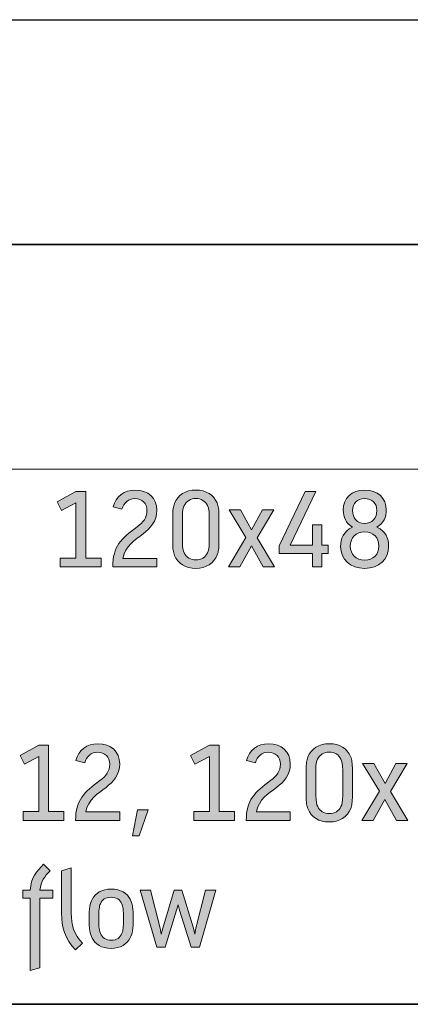
# Model space of a CAD drawing. Units: inches. Extents: x 53 to 201, y -288 to -49.
# Drawn here: x 153 to 163, y -288 to -262 of the extents above; entities that cross this region are included whole.
import ezdxf

# ---------------------------------------------------------------- set-up
doc = ezdxf.new("R2010")
doc.units = ezdxf.units.IN
doc.header["$MEASUREMENT"] = 0
doc.layers.add('Ebene 1', color=7, linetype='Continuous')

# ---------------------------------------------------------------- blocks, each defined once
blk = doc.blocks.new('block 11')
at = {"layer": 'Ebene 1', "true_color": 0x1c1c1b}
h = blk.add_hatch(color=179, dxfattribs=at)
h.dxf.hatch_style = 2
h.paths.add_polyline_path([(154.558, -276.221), (154.558, -274.744), (154.174, -274.951), (154.057, -274.723), (154.558, -274.447), (154.819, -274.447), (154.819, -276.221), (155.229, -276.221), (155.229, -276.455), (154.139, -276.455), (154.139, -276.221)])
h = blk.add_hatch(color=179, dxfattribs=at)
h.dxf.hatch_style = 2
edge = h.paths.add_edge_path()
edge.add_spline(control_points=[(156.72, -276.455), (156.72, -276.455), (155.542, -276.455), (155.542, -276.455), (155.542, -275.896), (155.767, -275.712), (156.191, -275.391), (156.355, -275.265), (156.456, -275.144), (156.456, -274.956), (156.456, -274.758), (156.326, -274.634), (156.129, -274.634), (155.966, -274.634), (155.833, -274.745), (155.788, -274.919), (155.788, -274.919), (155.55, -274.855), (155.55, -274.855), (155.625, -274.576), (155.848, -274.407), (156.135, -274.407), (156.486, -274.407), (156.72, -274.622), (156.72, -274.942), (156.72, -275.253), (156.541, -275.428), (156.355, -275.572), (156.135, -275.742), (155.876, -275.893), (155.813, -276.229), (155.813, -276.229), (156.72, -276.229), (156.72, -276.229), (156.72, -276.229), (156.72, -276.455), (156.72, -276.455)], knot_values=[0, 0, 0, 0, 1, 1, 1, 2, 2, 2, 3, 3, 3, 4, 4, 4, 5, 5, 5, 6, 6, 6, 7, 7, 7, 8, 8, 8, 9, 9, 9, 10, 10, 10, 11, 11, 11, 12, 12, 12, 12], degree=3, periodic=1)
h = blk.add_hatch(color=179, dxfattribs=at)
h.dxf.hatch_style = 2
edge = h.paths.add_edge_path()
edge.add_spline(control_points=[(157.143, -275.119), (157.143, -274.938), (157.159, -274.844), (157.189, -274.766), (157.276, -274.539), (157.484, -274.406), (157.762, -274.406), (158.035, -274.406), (158.24, -274.533), (158.329, -274.751), (158.362, -274.831), (158.379, -274.928), (158.379, -275.113), (158.379, -275.113), (158.379, -275.783), (158.379, -275.783), (158.379, -275.965), (158.363, -276.058), (158.333, -276.136), (158.245, -276.363), (158.037, -276.496), (157.76, -276.496), (157.486, -276.496), (157.281, -276.369), (157.192, -276.151), (157.16, -276.07), (157.143, -275.974), (157.143, -275.789), (157.143, -275.789), (157.143, -275.119), (157.143, -275.119)], knot_values=[0, 0, 0, 0, 1, 1, 1, 2, 2, 2, 3, 3, 3, 4, 4, 4, 5, 5, 5, 6, 6, 6, 7, 7, 7, 8, 8, 8, 9, 9, 9, 10, 10, 10, 10], degree=3, periodic=1)
edge = h.paths.add_edge_path()
edge.add_spline(control_points=[(158.119, -275.112), (158.119, -274.948), (158.1, -274.876), (158.07, -274.819), (158.013, -274.701), (157.903, -274.631), (157.761, -274.631), (157.617, -274.631), (157.505, -274.702), (157.448, -274.82), (157.418, -274.878), (157.402, -274.947), (157.402, -275.108), (157.402, -275.108), (157.402, -275.79), (157.402, -275.79), (157.402, -275.954), (157.421, -276.026), (157.451, -276.082), (157.508, -276.201), (157.619, -276.271), (157.761, -276.271), (157.905, -276.271), (158.017, -276.2), (158.073, -276.081), (158.103, -276.024), (158.119, -275.955), (158.119, -275.793), (158.119, -275.793), (158.119, -275.112), (158.119, -275.112)], knot_values=[0, 0, 0, 0, 1, 1, 1, 2, 2, 2, 3, 3, 3, 4, 4, 4, 5, 5, 5, 6, 6, 6, 7, 7, 7, 8, 8, 8, 9, 9, 9, 10, 10, 10, 10], degree=3, periodic=1)
h = blk.add_hatch(color=179, dxfattribs=at)
h.dxf.hatch_style = 2
h.paths.add_polyline_path([(161.297, -276.104), (161.127, -276.104), (161.127, -276.455), (160.874, -276.455), (160.874, -276.104), (159.99, -276.104), (159.988, -275.896), (160.679, -274.447), (160.962, -274.447), (160.283, -275.878), (160.874, -275.878), (160.874, -275.33), (161.127, -275.33), (161.127, -275.878), (161.297, -275.878)])
h = blk.add_hatch(color=179, dxfattribs=at)
h.dxf.hatch_style = 2
edge = h.paths.add_edge_path()
edge.add_spline(control_points=[(162.909, -275.909), (162.909, -276.262), (162.661, -276.496), (162.27, -276.496), (161.88, -276.496), (161.629, -276.262), (161.629, -275.909), (161.629, -275.709), (161.699, -275.504), (161.943, -275.396), (161.769, -275.301), (161.698, -275.115), (161.698, -274.942), (161.698, -274.611), (161.922, -274.406), (162.27, -274.406), (162.62, -274.406), (162.846, -274.611), (162.846, -274.942), (162.846, -275.115), (162.773, -275.3), (162.599, -275.395), (162.843, -275.499), (162.909, -275.703), (162.909, -275.909)], knot_values=[0, 0, 0, 0, 1, 1, 1, 2, 2, 2, 3, 3, 3, 4, 4, 4, 5, 5, 5, 6, 6, 6, 7, 7, 7, 8, 8, 8, 8], degree=3, periodic=1)
edge = h.paths.add_edge_path()
edge.add_spline(control_points=[(162.651, -275.906), (162.651, -275.674), (162.5, -275.522), (162.27, -275.522), (162.039, -275.522), (161.887, -275.674), (161.887, -275.906), (161.887, -276.126), (162.039, -276.275), (162.27, -276.275), (162.5, -276.275), (162.651, -276.126), (162.651, -275.906)], knot_values=[0, 0, 0, 0, 1, 1, 1, 2, 2, 2, 3, 3, 3, 4, 4, 4, 4], degree=3, periodic=1)
edge = h.paths.add_edge_path()
edge.add_spline(control_points=[(161.945, -274.949), (161.945, -275.162), (162.071, -275.297), (162.27, -275.297), (162.47, -275.297), (162.596, -275.162), (162.596, -274.949), (162.596, -274.755), (162.47, -274.632), (162.27, -274.632), (162.071, -274.632), (161.945, -274.755), (161.945, -274.949)], knot_values=[0, 0, 0, 0, 1, 1, 1, 2, 2, 2, 3, 3, 3, 4, 4, 4, 4], degree=3, periodic=1)
h = blk.add_hatch(color=179, dxfattribs=at)
h.dxf.hatch_style = 2
h.paths.add_polyline_path([(159.245, -275.896), (158.934, -276.455), (158.632, -276.455), (159.098, -275.672), (158.651, -274.931), (158.954, -274.931), (159.25, -275.469), (159.539, -274.931), (159.841, -274.931), (159.396, -275.68), (159.862, -276.455), (159.56, -276.455)])
h = blk.add_hatch(color=179, dxfattribs=at)
h.dxf.hatch_style = 2
h.paths.add_polyline_path([(153.564, -282.994), (153.564, -281.517), (153.18, -281.724), (153.064, -281.497), (153.564, -281.22), (153.826, -281.22), (153.826, -282.994), (154.236, -282.994), (154.236, -283.229), (153.146, -283.229), (153.146, -282.994)])
h = blk.add_hatch(color=179, dxfattribs=at)
h.dxf.hatch_style = 2
edge = h.paths.add_edge_path()
edge.add_spline(control_points=[(155.727, -283.229), (155.727, -283.229), (154.549, -283.229), (154.549, -283.229), (154.549, -282.669), (154.773, -282.485), (155.197, -282.164), (155.362, -282.038), (155.462, -281.917), (155.462, -281.729), (155.462, -281.532), (155.332, -281.407), (155.136, -281.407), (154.973, -281.407), (154.84, -281.519), (154.795, -281.692), (154.795, -281.692), (154.556, -281.629), (154.556, -281.629), (154.632, -281.35), (154.855, -281.181), (155.142, -281.181), (155.493, -281.181), (155.727, -281.395), (155.727, -281.716), (155.727, -282.027), (155.547, -282.202), (155.362, -282.346), (155.142, -282.515), (154.883, -282.667), (154.82, -283.002), (154.82, -283.002), (155.727, -283.002), (155.727, -283.002), (155.727, -283.002), (155.727, -283.229), (155.727, -283.229)], knot_values=[0, 0, 0, 0, 1, 1, 1, 2, 2, 2, 3, 3, 3, 4, 4, 4, 5, 5, 5, 6, 6, 6, 7, 7, 7, 8, 8, 8, 9, 9, 9, 10, 10, 10, 11, 11, 11, 12, 12, 12, 12], degree=3, periodic=1)
h = blk.add_hatch(color=179, dxfattribs=at)
h.dxf.hatch_style = 2
h.paths.add_polyline_path([(158.122, -282.994), (158.122, -281.517), (157.738, -281.724), (157.622, -281.497), (158.122, -281.22), (158.384, -281.22), (158.384, -282.994), (158.794, -282.994), (158.794, -283.229), (157.703, -283.229), (157.703, -282.994)])
h = blk.add_hatch(color=179, dxfattribs=at)
h.dxf.hatch_style = 2
edge = h.paths.add_edge_path()
edge.add_spline(control_points=[(160.284, -283.229), (160.284, -283.229), (159.107, -283.229), (159.107, -283.229), (159.107, -282.669), (159.331, -282.485), (159.755, -282.164), (159.919, -282.038), (160.02, -281.917), (160.02, -281.729), (160.02, -281.532), (159.89, -281.407), (159.693, -281.407), (159.531, -281.407), (159.397, -281.519), (159.352, -281.692), (159.352, -281.692), (159.114, -281.629), (159.114, -281.629), (159.19, -281.35), (159.412, -281.181), (159.699, -281.181), (160.05, -281.181), (160.284, -281.395), (160.284, -281.716), (160.284, -282.027), (160.105, -282.202), (159.919, -282.346), (159.699, -282.515), (159.44, -282.667), (159.378, -283.002), (159.378, -283.002), (160.284, -283.002), (160.284, -283.002), (160.284, -283.002), (160.284, -283.229), (160.284, -283.229)], knot_values=[0, 0, 0, 0, 1, 1, 1, 2, 2, 2, 3, 3, 3, 4, 4, 4, 5, 5, 5, 6, 6, 6, 7, 7, 7, 8, 8, 8, 9, 9, 9, 10, 10, 10, 11, 11, 11, 12, 12, 12, 12], degree=3, periodic=1)
h = blk.add_hatch(color=179, dxfattribs=at)
h.dxf.hatch_style = 2
edge = h.paths.add_edge_path()
edge.add_spline(control_points=[(160.708, -281.892), (160.708, -281.711), (160.723, -281.617), (160.753, -281.539), (160.84, -281.313), (161.049, -281.179), (161.326, -281.179), (161.6, -281.179), (161.804, -281.306), (161.894, -281.524), (161.926, -281.605), (161.943, -281.701), (161.943, -281.886), (161.943, -281.886), (161.943, -282.557), (161.943, -282.557), (161.943, -282.738), (161.927, -282.832), (161.897, -282.91), (161.81, -283.136), (161.602, -283.27), (161.325, -283.27), (161.051, -283.27), (160.846, -283.143), (160.757, -282.925), (160.724, -282.844), (160.708, -282.747), (160.708, -282.562), (160.708, -282.562), (160.708, -281.892), (160.708, -281.892)], knot_values=[0, 0, 0, 0, 1, 1, 1, 2, 2, 2, 3, 3, 3, 4, 4, 4, 5, 5, 5, 6, 6, 6, 7, 7, 7, 8, 8, 8, 9, 9, 9, 10, 10, 10, 10], degree=3, periodic=1)
edge = h.paths.add_edge_path()
edge.add_spline(control_points=[(161.684, -281.886), (161.684, -281.721), (161.665, -281.65), (161.635, -281.593), (161.578, -281.474), (161.467, -281.404), (161.325, -281.404), (161.181, -281.404), (161.07, -281.475), (161.013, -281.594), (160.983, -281.651), (160.967, -281.72), (160.967, -281.882), (160.967, -281.882), (160.967, -282.563), (160.967, -282.563), (160.967, -282.728), (160.986, -282.799), (161.015, -282.856), (161.072, -282.974), (161.183, -283.045), (161.325, -283.045), (161.469, -283.045), (161.581, -282.974), (161.638, -282.855), (161.668, -282.798), (161.684, -282.729), (161.684, -282.567), (161.684, -282.567), (161.684, -281.886), (161.684, -281.886)], knot_values=[0, 0, 0, 0, 1, 1, 1, 2, 2, 2, 3, 3, 3, 4, 4, 4, 5, 5, 5, 6, 6, 6, 7, 7, 7, 8, 8, 8, 9, 9, 9, 10, 10, 10, 10], degree=3, periodic=1)
h = blk.add_hatch(color=179, dxfattribs=at)
h.dxf.hatch_style = 2
h.paths.add_polyline_path([(162.81, -282.669), (162.498, -283.229), (162.196, -283.229), (162.663, -282.446), (162.216, -281.704), (162.518, -281.704), (162.814, -282.242), (163.104, -281.704), (163.406, -281.704), (162.96, -282.453), (163.426, -283.229), (163.124, -283.229)])
h = blk.add_hatch(color=179, dxfattribs=at)
h.dxf.hatch_style = 2
h.paths.add_polyline_path([(156.07, -283.642), (156.198, -282.947), (156.486, -282.947), (156.251, -283.642)])
h = blk.add_hatch(color=179, dxfattribs=at)
h.dxf.hatch_style = 2
edge = h.paths.add_edge_path()
edge.add_spline(control_points=[(153.867, -284.578), (153.725, -284.72), (153.613, -284.853), (153.598, -285.091), (153.598, -285.091), (153.943, -285.091), (153.943, -285.091), (153.943, -285.091), (153.943, -285.309), (153.943, -285.309), (153.943, -285.309), (153.597, -285.309), (153.597, -285.309), (153.597, -285.309), (153.597, -287.164), (153.597, -287.164), (153.597, -287.164), (153.338, -287.235), (153.338, -287.235), (153.338, -287.235), (153.338, -285.309), (153.338, -285.309), (153.338, -285.309), (153.139, -285.309), (153.139, -285.309), (153.139, -285.309), (153.139, -285.091), (153.139, -285.091), (153.139, -285.091), (153.338, -285.091), (153.338, -285.091), (153.356, -284.757), (153.51, -284.586), (153.694, -284.399), (153.694, -284.399), (153.867, -284.578), (153.867, -284.578)], knot_values=[0, 0, 0, 0, 1, 1, 1, 2, 2, 2, 3, 3, 3, 4, 4, 4, 5, 5, 5, 6, 6, 6, 7, 7, 7, 8, 8, 8, 9, 9, 9, 10, 10, 10, 11, 11, 11, 12, 12, 12, 12], degree=3, periodic=1)
edge = h.paths.add_edge_path()
edge.add_spline(control_points=[(154.434, -285.706), (154.434, -286.024), (154.502, -286.262), (154.731, -286.51), (154.731, -286.51), (154.547, -286.688), (154.547, -286.688), (154.256, -286.384), (154.176, -286.085), (154.176, -285.706), (154.176, -285.706), (154.176, -284.579), (154.176, -284.579), (154.176, -284.579), (154.434, -284.496), (154.434, -284.496), (154.434, -284.496), (154.434, -285.706), (154.434, -285.706)], knot_values=[0, 0, 0, 0, 1, 1, 1, 2, 2, 2, 3, 3, 3, 4, 4, 4, 5, 5, 5, 6, 6, 6, 6], degree=3, periodic=1)
h = blk.add_hatch(color=179, dxfattribs=at)
h.dxf.hatch_style = 2
edge = h.paths.add_edge_path()
edge.add_spline(control_points=[(156.008, -285.333), (156.066, -285.433), (156.088, -285.587), (156.088, -285.849), (156.088, -286.129), (156.063, -286.264), (156.004, -286.366), (155.922, -286.534), (155.751, -286.645), (155.498, -286.645), (155.241, -286.645), (155.069, -286.532), (154.991, -286.372), (154.933, -286.27), (154.908, -286.117), (154.908, -285.854), (154.908, -285.574), (154.936, -285.44), (154.992, -285.341), (155.076, -285.17), (155.248, -285.061), (155.499, -285.061), (155.755, -285.061), (155.93, -285.173), (156.008, -285.333)], knot_values=[0, 0, 0, 0, 1, 1, 1, 2, 2, 2, 3, 3, 3, 4, 4, 4, 5, 5, 5, 6, 6, 6, 7, 7, 7, 8, 8, 8, 8], degree=3, periodic=1)
edge = h.paths.add_edge_path()
edge.add_spline(control_points=[(155.211, -285.455), (155.18, -285.526), (155.168, -285.616), (155.168, -285.842), (155.168, -286.096), (155.181, -286.185), (155.212, -286.246), (155.259, -286.362), (155.363, -286.426), (155.501, -286.426), (155.649, -286.426), (155.74, -286.361), (155.785, -286.248), (155.82, -286.176), (155.828, -286.089), (155.828, -285.863), (155.828, -285.607), (155.816, -285.52), (155.785, -285.459), (155.739, -285.343), (155.635, -285.28), (155.496, -285.28), (155.349, -285.28), (155.258, -285.342), (155.211, -285.455)], knot_values=[0, 0, 0, 0, 1, 1, 1, 2, 2, 2, 3, 3, 3, 4, 4, 4, 5, 5, 5, 6, 6, 6, 7, 7, 7, 8, 8, 8, 8], degree=3, periodic=1)
h = blk.add_hatch(color=179, dxfattribs=at)
h.dxf.hatch_style = 2
h.paths.add_polyline_path([(157.325, -285.624), (157.287, -285.479), (157.248, -285.624), (156.943, -286.615), (156.717, -286.615), (156.278, -285.091), (156.549, -285.091), (156.809, -286.11), (156.839, -286.263), (156.879, -286.11), (157.183, -285.091), (157.389, -285.091), (157.695, -286.11), (157.732, -286.263), (157.763, -286.11), (158.022, -285.091), (158.294, -285.091), (157.858, -286.615), (157.632, -286.615)])
at = {"layer": 'Ebene 1', "lineweight": 0}
for points in [[(154.558, -276.221), (154.558, -274.744), (154.174, -274.951), (154.057, -274.723), (154.558, -274.447), (154.819, -274.447), (154.819, -276.221), (155.229, -276.221), (155.229, -276.455), (154.139, -276.455), (154.139, -276.221), (154.558, -276.221)], [(161.297, -276.104), (161.127, -276.104), (161.127, -276.455), (160.874, -276.455), (160.874, -276.104), (159.99, -276.104), (159.988, -275.896), (160.679, -274.447), (160.962, -274.447), (160.283, -275.878), (160.874, -275.878), (160.874, -275.33), (161.127, -275.33), (161.127, -275.878), (161.297, -275.878), (161.297, -276.104)], [(159.245, -275.896), (158.934, -276.455), (158.632, -276.455), (159.098, -275.672), (158.651, -274.931), (158.954, -274.931), (159.25, -275.469), (159.539, -274.931), (159.841, -274.931), (159.396, -275.68), (159.862, -276.455), (159.56, -276.455), (159.245, -275.896)], [(153.564, -282.994), (153.564, -281.517), (153.18, -281.724), (153.064, -281.497), (153.564, -281.22), (153.826, -281.22), (153.826, -282.994), (154.236, -282.994), (154.236, -283.229), (153.146, -283.229), (153.146, -282.994), (153.564, -282.994)], [(158.122, -282.994), (158.122, -281.517), (157.738, -281.724), (157.622, -281.497), (158.122, -281.22), (158.384, -281.22), (158.384, -282.994), (158.794, -282.994), (158.794, -283.229), (157.703, -283.229), (157.703, -282.994), (158.122, -282.994)], [(162.81, -282.669), (162.498, -283.229), (162.196, -283.229), (162.663, -282.446), (162.216, -281.704), (162.518, -281.704), (162.814, -282.242), (163.104, -281.704), (163.406, -281.704), (162.96, -282.453), (163.426, -283.229), (163.124, -283.229), (162.81, -282.669)], [(156.07, -283.642), (156.198, -282.947), (156.486, -282.947), (156.251, -283.642), (156.07, -283.642)], [(157.325, -285.624), (157.287, -285.479), (157.248, -285.624), (156.943, -286.615), (156.717, -286.615), (156.278, -285.091), (156.549, -285.091), (156.809, -286.11), (156.839, -286.263), (156.879, -286.11), (157.183, -285.091), (157.389, -285.091), (157.695, -286.11), (157.732, -286.263), (157.763, -286.11), (158.022, -285.091), (158.294, -285.091), (157.858, -286.615), (157.632, -286.615), (157.325, -285.624)]]:
    blk.add_lwpolyline(points, dxfattribs=at)
for points, knots in [([(156.72, -276.455), (156.72, -276.455), (155.542, -276.455), (155.542, -276.455), (155.542, -275.896), (155.767, -275.712), (156.191, -275.391), (156.355, -275.265), (156.456, -275.144), (156.456, -274.956), (156.456, -274.758), (156.326, -274.634), (156.129, -274.634), (155.966, -274.634), (155.833, -274.745), (155.788, -274.919), (155.788, -274.919), (155.55, -274.855), (155.55, -274.855), (155.625, -274.576), (155.848, -274.407), (156.135, -274.407), (156.486, -274.407), (156.72, -274.622), (156.72, -274.942), (156.72, -275.253), (156.541, -275.428), (156.355, -275.572), (156.135, -275.742), (155.876, -275.893), (155.813, -276.229), (155.813, -276.229), (156.72, -276.229), (156.72, -276.229), (156.72, -276.229), (156.72, -276.455), (156.72, -276.455)], [0, 0, 0, 0, 1, 1, 1, 2, 2, 2, 3, 3, 3, 4, 4, 4, 5, 5, 5, 6, 6, 6, 7, 7, 7, 8, 8, 8, 9, 9, 9, 10, 10, 10, 11, 11, 11, 12, 12, 12, 12]), ([(157.143, -275.119), (157.143, -274.938), (157.159, -274.844), (157.189, -274.766), (157.276, -274.539), (157.484, -274.406), (157.762, -274.406), (158.035, -274.406), (158.24, -274.533), (158.329, -274.751), (158.362, -274.831), (158.379, -274.928), (158.379, -275.113), (158.379, -275.113), (158.379, -275.783), (158.379, -275.783), (158.379, -275.965), (158.363, -276.058), (158.333, -276.136), (158.245, -276.363), (158.037, -276.496), (157.76, -276.496), (157.486, -276.496), (157.281, -276.369), (157.192, -276.151), (157.16, -276.07), (157.143, -275.974), (157.143, -275.789), (157.143, -275.789), (157.143, -275.119), (157.143, -275.119)], [0, 0, 0, 0, 1, 1, 1, 2, 2, 2, 3, 3, 3, 4, 4, 4, 5, 5, 5, 6, 6, 6, 7, 7, 7, 8, 8, 8, 9, 9, 9, 10, 10, 10, 10]), ([(162.909, -275.909), (162.909, -276.262), (162.661, -276.496), (162.27, -276.496), (161.88, -276.496), (161.629, -276.262), (161.629, -275.909), (161.629, -275.709), (161.699, -275.504), (161.943, -275.396), (161.769, -275.301), (161.698, -275.115), (161.698, -274.942), (161.698, -274.611), (161.922, -274.406), (162.27, -274.406), (162.62, -274.406), (162.846, -274.611), (162.846, -274.942), (162.846, -275.115), (162.773, -275.3), (162.599, -275.395), (162.843, -275.499), (162.909, -275.703), (162.909, -275.909)], [0, 0, 0, 0, 1, 1, 1, 2, 2, 2, 3, 3, 3, 4, 4, 4, 5, 5, 5, 6, 6, 6, 7, 7, 7, 8, 8, 8, 8]), ([(158.119, -275.112), (158.119, -274.948), (158.1, -274.876), (158.07, -274.819), (158.013, -274.701), (157.903, -274.631), (157.761, -274.631), (157.617, -274.631), (157.505, -274.702), (157.448, -274.82), (157.418, -274.878), (157.402, -274.947), (157.402, -275.108), (157.402, -275.108), (157.402, -275.79), (157.402, -275.79), (157.402, -275.954), (157.421, -276.026), (157.451, -276.082), (157.508, -276.201), (157.619, -276.271), (157.761, -276.271), (157.905, -276.271), (158.017, -276.2), (158.073, -276.081), (158.103, -276.024), (158.119, -275.955), (158.119, -275.793), (158.119, -275.793), (158.119, -275.112), (158.119, -275.112)], [0, 0, 0, 0, 1, 1, 1, 2, 2, 2, 3, 3, 3, 4, 4, 4, 5, 5, 5, 6, 6, 6, 7, 7, 7, 8, 8, 8, 9, 9, 9, 10, 10, 10, 10]), ([(161.945, -274.949), (161.945, -275.162), (162.071, -275.297), (162.27, -275.297), (162.47, -275.297), (162.596, -275.162), (162.596, -274.949), (162.596, -274.755), (162.47, -274.632), (162.27, -274.632), (162.071, -274.632), (161.945, -274.755), (161.945, -274.949)], [0, 0, 0, 0, 1, 1, 1, 2, 2, 2, 3, 3, 3, 4, 4, 4, 4]), ([(162.651, -275.906), (162.651, -275.674), (162.5, -275.522), (162.27, -275.522), (162.039, -275.522), (161.887, -275.674), (161.887, -275.906), (161.887, -276.126), (162.039, -276.275), (162.27, -276.275), (162.5, -276.275), (162.651, -276.126), (162.651, -275.906)], [0, 0, 0, 0, 1, 1, 1, 2, 2, 2, 3, 3, 3, 4, 4, 4, 4]), ([(155.727, -283.229), (155.727, -283.229), (154.549, -283.229), (154.549, -283.229), (154.549, -282.669), (154.773, -282.485), (155.197, -282.164), (155.362, -282.038), (155.462, -281.917), (155.462, -281.729), (155.462, -281.532), (155.332, -281.407), (155.136, -281.407), (154.973, -281.407), (154.84, -281.519), (154.795, -281.692), (154.795, -281.692), (154.556, -281.629), (154.556, -281.629), (154.632, -281.35), (154.855, -281.181), (155.142, -281.181), (155.493, -281.181), (155.727, -281.395), (155.727, -281.716), (155.727, -282.027), (155.547, -282.202), (155.362, -282.346), (155.142, -282.515), (154.883, -282.667), (154.82, -283.002), (154.82, -283.002), (155.727, -283.002), (155.727, -283.002), (155.727, -283.002), (155.727, -283.229), (155.727, -283.229)], [0, 0, 0, 0, 1, 1, 1, 2, 2, 2, 3, 3, 3, 4, 4, 4, 5, 5, 5, 6, 6, 6, 7, 7, 7, 8, 8, 8, 9, 9, 9, 10, 10, 10, 11, 11, 11, 12, 12, 12, 12]), ([(160.284, -283.229), (160.284, -283.229), (159.107, -283.229), (159.107, -283.229), (159.107, -282.669), (159.331, -282.485), (159.755, -282.164), (159.919, -282.038), (160.02, -281.917), (160.02, -281.729), (160.02, -281.532), (159.89, -281.407), (159.693, -281.407), (159.531, -281.407), (159.397, -281.519), (159.352, -281.692), (159.352, -281.692), (159.114, -281.629), (159.114, -281.629), (159.19, -281.35), (159.412, -281.181), (159.699, -281.181), (160.05, -281.181), (160.284, -281.395), (160.284, -281.716), (160.284, -282.027), (160.105, -282.202), (159.919, -282.346), (159.699, -282.515), (159.44, -282.667), (159.378, -283.002), (159.378, -283.002), (160.284, -283.002), (160.284, -283.002), (160.284, -283.002), (160.284, -283.229), (160.284, -283.229)], [0, 0, 0, 0, 1, 1, 1, 2, 2, 2, 3, 3, 3, 4, 4, 4, 5, 5, 5, 6, 6, 6, 7, 7, 7, 8, 8, 8, 9, 9, 9, 10, 10, 10, 11, 11, 11, 12, 12, 12, 12]), ([(160.708, -281.892), (160.708, -281.711), (160.723, -281.617), (160.753, -281.539), (160.84, -281.313), (161.049, -281.179), (161.326, -281.179), (161.6, -281.179), (161.804, -281.306), (161.894, -281.524), (161.926, -281.605), (161.943, -281.701), (161.943, -281.886), (161.943, -281.886), (161.943, -282.557), (161.943, -282.557), (161.943, -282.738), (161.927, -282.832), (161.897, -282.91), (161.81, -283.136), (161.602, -283.27), (161.325, -283.27), (161.051, -283.27), (160.846, -283.143), (160.757, -282.925), (160.724, -282.844), (160.708, -282.747), (160.708, -282.562), (160.708, -282.562), (160.708, -281.892), (160.708, -281.892)], [0, 0, 0, 0, 1, 1, 1, 2, 2, 2, 3, 3, 3, 4, 4, 4, 5, 5, 5, 6, 6, 6, 7, 7, 7, 8, 8, 8, 9, 9, 9, 10, 10, 10, 10]), ([(161.684, -281.886), (161.684, -281.721), (161.665, -281.65), (161.635, -281.593), (161.578, -281.474), (161.467, -281.404), (161.325, -281.404), (161.181, -281.404), (161.07, -281.475), (161.013, -281.594), (160.983, -281.651), (160.967, -281.72), (160.967, -281.882), (160.967, -281.882), (160.967, -282.563), (160.967, -282.563), (160.967, -282.728), (160.986, -282.799), (161.015, -282.856), (161.072, -282.974), (161.183, -283.045), (161.325, -283.045), (161.469, -283.045), (161.581, -282.974), (161.638, -282.855), (161.668, -282.798), (161.684, -282.729), (161.684, -282.567), (161.684, -282.567), (161.684, -281.886), (161.684, -281.886)], [0, 0, 0, 0, 1, 1, 1, 2, 2, 2, 3, 3, 3, 4, 4, 4, 5, 5, 5, 6, 6, 6, 7, 7, 7, 8, 8, 8, 9, 9, 9, 10, 10, 10, 10]), ([(153.867, -284.578), (153.725, -284.72), (153.613, -284.853), (153.598, -285.091), (153.598, -285.091), (153.943, -285.091), (153.943, -285.091), (153.943, -285.091), (153.943, -285.309), (153.943, -285.309), (153.943, -285.309), (153.597, -285.309), (153.597, -285.309), (153.597, -285.309), (153.597, -287.164), (153.597, -287.164), (153.597, -287.164), (153.338, -287.235), (153.338, -287.235), (153.338, -287.235), (153.338, -285.309), (153.338, -285.309), (153.338, -285.309), (153.139, -285.309), (153.139, -285.309), (153.139, -285.309), (153.139, -285.091), (153.139, -285.091), (153.139, -285.091), (153.338, -285.091), (153.338, -285.091), (153.356, -284.757), (153.51, -284.586), (153.694, -284.399), (153.694, -284.399), (153.867, -284.578), (153.867, -284.578)], [0, 0, 0, 0, 1, 1, 1, 2, 2, 2, 3, 3, 3, 4, 4, 4, 5, 5, 5, 6, 6, 6, 7, 7, 7, 8, 8, 8, 9, 9, 9, 10, 10, 10, 11, 11, 11, 12, 12, 12, 12]), ([(154.434, -285.706), (154.434, -286.024), (154.502, -286.262), (154.731, -286.51), (154.731, -286.51), (154.547, -286.688), (154.547, -286.688), (154.256, -286.384), (154.176, -286.085), (154.176, -285.706), (154.176, -285.706), (154.176, -284.579), (154.176, -284.579), (154.176, -284.579), (154.434, -284.496), (154.434, -284.496), (154.434, -284.496), (154.434, -285.706), (154.434, -285.706)], [0, 0, 0, 0, 1, 1, 1, 2, 2, 2, 3, 3, 3, 4, 4, 4, 5, 5, 5, 6, 6, 6, 6]), ([(156.008, -285.333), (156.066, -285.433), (156.088, -285.587), (156.088, -285.849), (156.088, -286.129), (156.063, -286.264), (156.004, -286.366), (155.922, -286.534), (155.751, -286.645), (155.498, -286.645), (155.241, -286.645), (155.069, -286.532), (154.991, -286.372), (154.933, -286.27), (154.908, -286.117), (154.908, -285.854), (154.908, -285.574), (154.936, -285.44), (154.992, -285.341), (155.076, -285.17), (155.248, -285.061), (155.499, -285.061), (155.755, -285.061), (155.93, -285.173), (156.008, -285.333)], [0, 0, 0, 0, 1, 1, 1, 2, 2, 2, 3, 3, 3, 4, 4, 4, 5, 5, 5, 6, 6, 6, 7, 7, 7, 8, 8, 8, 8]), ([(155.211, -285.455), (155.18, -285.526), (155.168, -285.616), (155.168, -285.842), (155.168, -286.096), (155.181, -286.185), (155.212, -286.246), (155.259, -286.362), (155.363, -286.426), (155.501, -286.426), (155.649, -286.426), (155.74, -286.361), (155.785, -286.248), (155.82, -286.176), (155.828, -286.089), (155.828, -285.863), (155.828, -285.607), (155.816, -285.52), (155.785, -285.459), (155.739, -285.343), (155.635, -285.28), (155.496, -285.28), (155.349, -285.28), (155.258, -285.342), (155.211, -285.455)], [0, 0, 0, 0, 1, 1, 1, 2, 2, 2, 3, 3, 3, 4, 4, 4, 5, 5, 5, 6, 6, 6, 7, 7, 7, 8, 8, 8, 8])]:
    blk.add_open_spline(points, degree=3, knots=knots, dxfattribs=at)
blk = doc.blocks.new('block 2')
at = {"layer": 'Ebene 1', "color": 179, "lineweight": 35, "true_color": 0x1c1c1b}
for points in [[(79.991, -261.862), (79.991, -288.139), (200.564, -288.134), (200.564, -261.844), (79.991, -261.862), (79.991, -261.862)], [(200.564, -267.844), (79.991, -267.844)]]:
    blk.add_lwpolyline(points, dxfattribs=at)
at = {"layer": 'Ebene 1', "color": 179, "lineweight": 18, "true_color": 0x1c1c1b}
blk.add_lwpolyline([(200.564, -273.844), (99.936, -273.844)], dxfattribs=at)
at = {"layer": 'Ebene 1'}
blk.add_blockref('block 11', (0, 0), dxfattribs=at)

msp = doc.modelspace()

# ---------------------------------------------------------------- block references
at = {"layer": 'Ebene 1'}
msp.add_blockref('block 2', (0, 0), dxfattribs=at)

doc.saveas('drawing.dxf')
